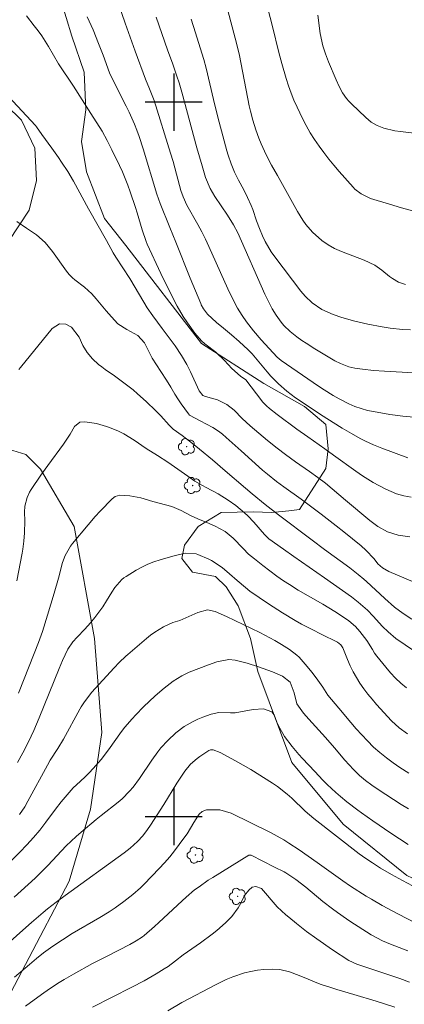
# Model space of a CAD drawing. Units: metres. Extents: x 289388 to 289903, y 1661048 to 1661613.
# Drawn here: x 289678 to 289732, y 1661274 to 1661412 of the extents above; entities that cross this region are included whole.
import ezdxf

# ---------------------------------------------------------------- set-up
doc = ezdxf.new("R2010")
doc.units = ezdxf.units.M
doc.header["$MEASUREMENT"] = 0
for name, color, linetype, lineweight, true_color in [('Arvores_Isoladas', 7, 'Continuous', 18, 0x00ff33), ('Curvas_Intermediarias', 7, 'Continuous', 9, 0x783c14), ('Curvas_Mestras', 7, 'Continuous', 20, 0x783c14), ('Vegetacao', 7, 'Orla8', 9, 0x00ff33)]:
    doc.layers.add(name, color=color, linetype=linetype, lineweight=lineweight, true_color=true_color)
doc.layers.add('Malha', color=7, linetype='Continuous')
doc.styles.get("Standard").update_dxf_attribs({"font": 'arial.ttf'})
doc.linetypes.add('Orla8', pattern='A,6,-0.5,["V",Standard,S=1,R=0,X=-0.5,Y=-1],-0.5,6,-0.5,["V",Standard,S=1,R=0,X=-0.5,Y=-1],-0.5', length=14)

# ---------------------------------------------------------------- blocks, each defined once
blk = doc.blocks.new('Arvore')
at = {"layer": 'Arvores_Isoladas'}
blk.add_lwpolyline([(-0.72, 0.49, 0.872324), (-0.72, -0.55, 0.862983), (0.28, -0.83, 0.900105), (0.89, 0.03, 0.863155), (0.26, 0.86, 0.882486)], format="xyb", close=True, dxfattribs=at)
blk.add_circle((0, 0), 0.0286, dxfattribs=at)

msp = doc.modelspace()

# ---------------------------------------------------------------- linework, layer by layer
at = {"layer": 'Curvas_Intermediarias', "flags": 128}
for points, elevation in [([(289691.21, 1661416.93), (289693.22, 1661411.05), (289694.59, 1661407.14), (289696.05, 1661403.22), (289696.63, 1661401.86), (289697.25, 1661400.25), (289699.57, 1661392.86), (289699.92, 1661391.7), (289700.41, 1661389.94), (289701.02, 1661387.63), (289701.32, 1661386.73), (289701.85, 1661385.59), (289703.39, 1661382.87), (289703.93, 1661381.86), (289704.44, 1661380.83), (289704.93, 1661379.79), (289707.59, 1661373.9), (289708.37, 1661372.25), (289708.95, 1661371.17), (289709.59, 1661370.13), (289710.18, 1661369.28), (289711.18, 1661367.98), (289712.26, 1661366.73), (289714.47, 1661364.33), (289715.05, 1661363.85), (289720.26, 1661360.26), (289721.07, 1661359.72), (289722.32, 1661358.94), (289723.17, 1661358.47), (289724.53, 1661357.77), (289725.37, 1661357.41), (289726.24, 1661357.11), (289727.13, 1661356.87), (289728.48, 1661356.6), (289730.28, 1661356.29), (289732.1, 1661356.08), (289736.78, 1661355.66)], 187), ([(289732.44, 1661374.49), (289731.48, 1661374.83), (289730.63, 1661375.32), (289730.23, 1661375.62), (289729.16, 1661376.51), (289728.16, 1661377.21), (289726.68, 1661377.9), (289723.51, 1661379.09), (289722.53, 1661379.52), (289721.61, 1661380.03), (289720.76, 1661380.64), (289719.44, 1661381.82), (289718.48, 1661382.89), (289718.07, 1661383.47), (289717.33, 1661384.71), (289714.51, 1661389.72), (289713.71, 1661391.18), (289712.93, 1661392.65), (289712.24, 1661394.17), (289711.93, 1661394.94), (289711.5, 1661396.12), (289711.08, 1661397.46), (289710.76, 1661398.72), (289710.58, 1661399.5), (289709.22, 1661406.51), (289708.86, 1661408.07), (289706.92, 1661415.37)], 184), ([(289712.53, 1661415.67), (289713.84, 1661410.57), (289714.72, 1661406.97), (289715.13, 1661405.4), (289715.74, 1661403.3), (289716.07, 1661402.28), (289716.43, 1661401.26), (289716.84, 1661400.26), (289717.28, 1661399.28), (289718.03, 1661397.73), (289718.55, 1661396.73), (289719.1, 1661395.73), (289719.71, 1661394.78), (289720.35, 1661393.84), (289721.02, 1661392.94), (289721.72, 1661392.04), (289722.44, 1661391.17), (289723.18, 1661390.31), (289725.13, 1661388.1), (289725.38, 1661387.84), (289726.23, 1661387.16), (289727.55, 1661386.54), (289730.19, 1661385.72), (289731.87, 1661385.23), (289734.47, 1661384.51)], 183), ([(289733.24, 1661344.73), (289732.2, 1661344.92), (289731.17, 1661345.2), (289729.71, 1661345.83), (289728.71, 1661346.36), (289727.93, 1661346.79), (289726.42, 1661347.72), (289725.49, 1661348.37), (289722.39, 1661350.62), (289721.14, 1661351.5), (289718.78, 1661353.15), (289717.26, 1661354.24), (289714.48, 1661356.31), (289713.41, 1661357.13), (289712.98, 1661357.51), (289712.45, 1661358.07), (289712.33, 1661358.22), (289710.1, 1661361.14), (289709.37, 1661361.66), (289708.13, 1661362.75), (289707.12, 1661363.87), (289705.92, 1661365.01), (289704.35, 1661366.2), (289703.88, 1661366.61), (289702.98, 1661367.68), (289701.93, 1661369.12), (289701.35, 1661370.01), (289700.5, 1661371.44), (289699.73, 1661372.9), (289698.19, 1661376.04), (289696.29, 1661380.12), (289696.13, 1661380.51), (289695.58, 1661382.12), (289694.91, 1661384.52), (289694.67, 1661385.27), (289693.92, 1661387.45), (289693.57, 1661388.39), (289693.21, 1661389.32), (289692.82, 1661390.24), (289692.4, 1661391.15), (289691.36, 1661393.34), (289690.7, 1661394.65), (289689.97, 1661395.93), (289688.41, 1661398.43), (289685.96, 1661402.25), (289683.87, 1661405.35), (289682.46, 1661407.79), (289681.53, 1661409.28), (289681.02, 1661409.99), (289680.49, 1661410.69), (289679.4, 1661412.07)], 189), ([(289732.79, 1661350.24), (289729.14, 1661351.6), (289727.99, 1661352.06), (289726.86, 1661352.56), (289726.1, 1661352.95), (289724.88, 1661353.62), (289723.58, 1661354.38), (289720.55, 1661356.3), (289717.7, 1661358.19), (289717.06, 1661358.63), (289715.83, 1661359.56), (289714.66, 1661360.56), (289713.58, 1661361.66), (289713.08, 1661362.24), (289710.97, 1661364.78), (289710.43, 1661365.33), (289709.19, 1661366.5), (289708.11, 1661367.42), (289706.96, 1661368.35), (289706.01, 1661369.16), (289704.74, 1661370.33), (289704.17, 1661371.06), (289703.87, 1661371.65), (289703.8, 1661371.81), (289702.32, 1661375.38), (289700.32, 1661380.43), (289699.46, 1661382.47), (289698.1, 1661385.84), (289697.66, 1661387.12), (289695.75, 1661393.45), (289695.16, 1661395.19), (289694.84, 1661396.06), (289694.5, 1661396.92), (289694.15, 1661397.77), (289693.76, 1661398.6), (289693.36, 1661399.43), (289691.31, 1661403.51), (289691.03, 1661404.11), (289690.12, 1661406.58), (289689.49, 1661408.23), (289688.73, 1661410.11), (289687.91, 1661411.95)], 188), ([(289737.7, 1661361.87), (289729.49, 1661362.36), (289727.96, 1661362.47), (289726.44, 1661362.63), (289725.35, 1661362.78), (289724.53, 1661362.97), (289723.33, 1661363.41), (289722.58, 1661363.81), (289719.76, 1661365.47), (289718.53, 1661366.25), (289717.92, 1661366.65), (289717.23, 1661367.14), (289716.3, 1661367.9), (289715.44, 1661368.75), (289715.04, 1661369.2), (289714.35, 1661370.18), (289713.79, 1661371.1), (289713.09, 1661372.46), (289712.76, 1661373.15), (289708.96, 1661381.73), (289708.38, 1661382.85), (289707.52, 1661384.18), (289705.74, 1661386.8), (289705.1, 1661387.9), (289704.47, 1661389.48), (289703.98, 1661391.1), (289703.26, 1661393.61), (289701.12, 1661401.41), (289700.76, 1661402.7), (289700.46, 1661403.66), (289699.88, 1661405.31), (289699.15, 1661407.31), (289697.57, 1661411.9)], 186), ([(289734.39, 1661395.59), (289731.73, 1661395.89), (289730.94, 1661396), (289729.4, 1661396.35), (289728.49, 1661396.74), (289727.65, 1661397.22), (289726.89, 1661397.84), (289724.87, 1661399.76), (289724.52, 1661400.12), (289724.19, 1661400.5), (289723.63, 1661401.32), (289723.15, 1661402.21), (289722.74, 1661403.12), (289721.67, 1661405.65), (289721.25, 1661406.76), (289720.9, 1661407.89), (289720.52, 1661409.62), (289720.16, 1661412.19)], 182), ([(289678.03, 1661383.32), (289679.41, 1661382.39), (289680.78, 1661381.45), (289682, 1661380.36), (289683.05, 1661379.09), (289685, 1661376.36), (289685.39, 1661375.86), (289685.84, 1661375.41), (289686.17, 1661375.15), (289687.53, 1661374.09), (289688.54, 1661373.16), (289689.15, 1661372.48), (289690.57, 1661370.79), (289691.29, 1661369.96), (289692.17, 1661368.98), (289693.42, 1661368.2), (289694.97, 1661367.35), (289695.9, 1661366.31), (289697, 1661364.16), (289698.2, 1661362.3), (289699, 1661361.11), (289699.61, 1661360.13), (289700.18, 1661359.13), (289700.68, 1661358.32), (289701.03, 1661357.8), (289702.06, 1661356.37), (289702.23, 1661356.21), (289703.73, 1661355.39), (289705.48, 1661354.49), (289706.29, 1661353.97), (289706.83, 1661353.54), (289707.34, 1661353.09), (289709.46, 1661351.22), (289712.45, 1661348.52), (289713.13, 1661347.93), (289714.41, 1661346.91), (289715.4, 1661346.19), (289717.85, 1661344.45), (289720.64, 1661342.36), (289722.76, 1661340.72), (289723.82, 1661339.88), (289726.24, 1661337.9), (289726.92, 1661337.3), (289728.07, 1661336.08), (289728.59, 1661335.41), (289729.23, 1661334.81), (289730.13, 1661334.32), (289733.75, 1661332.8)], 191), ([(289733.35, 1661327.67), (289732.13, 1661328.45), (289730.91, 1661329.35), (289729.57, 1661330.53), (289726.99, 1661332.91), (289726.61, 1661333.24), (289725.84, 1661333.89), (289724.65, 1661334.81), (289721.13, 1661337.39), (289719.38, 1661338.7), (289714.69, 1661342.25), (289712.82, 1661343.71), (289710.97, 1661345.19), (289710.06, 1661345.96), (289707.21, 1661348.39), (289705.43, 1661349.94), (289703.62, 1661351.46), (289702.4, 1661352.44), (289701.19, 1661353.36), (289699.95, 1661354.24), (289699.63, 1661354.51), (289699.35, 1661354.81), (289698.21, 1661356.09), (289697.51, 1661356.79), (289696.14, 1661358.1), (289694.93, 1661359.19), (289694.31, 1661359.72), (289693.03, 1661360.73), (289691.72, 1661361.68), (289690.39, 1661362.6), (289689.93, 1661362.94), (289689.47, 1661363.3), (289688.63, 1661364.09), (289687.89, 1661364.97), (289687.3, 1661365.96), (289686.75, 1661367.09), (289685.7, 1661368.51), (289684.9, 1661368.94), (289684.01, 1661368.96), (289683, 1661368.31), (289678.55, 1661362.87), (289678.32, 1661362.58)], 192), ([(289678.06, 1661332.99), (289678.8, 1661336.89), (289678.89, 1661337.45), (289679.04, 1661338.58), (289679.14, 1661339.72), (289679.17, 1661341.43), (289679.14, 1661342.6), (289679.18, 1661343.44), (289679.48, 1661344.67), (289679.84, 1661345.44), (289680.06, 1661345.8), (289681.39, 1661347.79), (289682.37, 1661349.15), (289684.59, 1661352.12), (289685.5, 1661353.53), (289686.1, 1661354.63), (289686.85, 1661355.21), (289687.55, 1661355.28), (289689.2, 1661355.01), (289690.59, 1661354.63), (289691.26, 1661354.38), (289692.26, 1661353.95), (289693.02, 1661353.57), (289694.46, 1661352.69), (289696.14, 1661351.53), (289697.75, 1661350.53), (289699.19, 1661349.61), (289701.97, 1661347.64), (289702.98, 1661346.98), (289704.02, 1661346.36), (289704.54, 1661346.07), (289706.23, 1661345.17), (289707.65, 1661344.32), (289708.7, 1661343.56), (289709.93, 1661342.53), (289710.38, 1661342.11), (289711.23, 1661341.23), (289712.71, 1661339.49), (289713.07, 1661339.12), (289713.33, 1661338.89), (289715.35, 1661337.43), (289716.8, 1661336.4), (289721.11, 1661333.42), (289724.89, 1661330.77), (289725.81, 1661330.05), (289727.12, 1661328.89), (289727.93, 1661328.05), (289729.25, 1661326.63), (289730.01, 1661325.87), (289731.12, 1661324.96), (289733.72, 1661323.19)], 193), ([(289732.57, 1661318.02), (289731.8, 1661318.69), (289731.06, 1661319.39), (289730.36, 1661320.14), (289729.69, 1661320.92), (289728.42, 1661322.47), (289728.12, 1661322.91), (289727.84, 1661323.39), (289727.05, 1661324.66), (289726.06, 1661325.9), (289725.45, 1661326.6), (289724.53, 1661327.43), (289724.19, 1661327.66), (289722.55, 1661328.7), (289720.86, 1661329.73), (289717.42, 1661331.71), (289716.19, 1661332.48), (289715.39, 1661333.02), (289714.45, 1661333.68), (289712.49, 1661335.14), (289711.29, 1661336.07), (289710.49, 1661336.75), (289709.71, 1661337.54), (289708.35, 1661339), (289707.21, 1661339.93), (289705.83, 1661340.64), (289704.65, 1661341.17), (289703.38, 1661341.69), (289702.35, 1661342.17), (289701.05, 1661342.86), (289699.75, 1661343.4), (289697.06, 1661344.13), (289695.42, 1661344.61), (289693.87, 1661344.92), (289692.46, 1661345.01), (289691.81, 1661344.81), (289691.39, 1661344.49), (289689.72, 1661342.76), (289689.03, 1661342.02), (289688.04, 1661340.86), (289685.85, 1661338.25), (289685.55, 1661337.85), (289684.81, 1661336.54), (289684.45, 1661335.59), (289683.86, 1661333.38), (289683.26, 1661331.27), (289682.36, 1661328.19), (289681.63, 1661325.9), (289681.08, 1661324.36), (289679.08, 1661319.29), (289678.27, 1661317.3)], 194), ([(289732.92, 1661306.11), (289731.64, 1661306.9), (289730.73, 1661307.53), (289729.78, 1661308.23), (289728.86, 1661308.97), (289727.99, 1661309.75), (289727.11, 1661310.61), (289726.32, 1661311.45), (289725.54, 1661312.3), (289724.78, 1661313.18), (289723.12, 1661315.18), (289721.58, 1661317.01), (289720.89, 1661318.11), (289719.96, 1661319.45), (289719.32, 1661320.24), (289718.68, 1661321.02), (289717.56, 1661322.31), (289717.25, 1661322.62), (289716.2, 1661323.42), (289715.08, 1661324.12), (289714.14, 1661324.65), (289713.44, 1661325.03), (289712.04, 1661325.76), (289707.38, 1661328.02), (289705.83, 1661328.72), (289704.73, 1661328.95), (289703.36, 1661328.57), (289701.71, 1661327.82), (289700.87, 1661327.48), (289699.89, 1661327.2), (289698.59, 1661326.56), (289697.34, 1661325.83), (289696.76, 1661325.4), (289696.19, 1661324.95), (289693.57, 1661322.71), (289693.31, 1661322.49), (289692.35, 1661321.56), (289691.67, 1661320.84), (289688.5, 1661317.37), (289688.24, 1661317.06), (289687.5, 1661316.09), (289687.06, 1661315.4), (289686.86, 1661315.05), (289684.57, 1661310.86), (289683.79, 1661309.53), (289682.73, 1661307.9), (289682.32, 1661307.22), (289679.6, 1661302.18), (289679.16, 1661301.4), (289678.4, 1661300.29)], 196), ([(289732.89, 1661301.1), (289731.85, 1661301.72), (289728.62, 1661303.81), (289727.72, 1661304.42), (289726.85, 1661305.07), (289726.02, 1661305.77), (289725.18, 1661306.6), (289723.98, 1661307.92), (289722.5, 1661309.66), (289721.23, 1661311.1), (289718.93, 1661313.64), (289718.19, 1661314.48), (289717.25, 1661315.78), (289716.88, 1661317.36), (289716.3, 1661318.85), (289715.24, 1661319.69), (289713.84, 1661320.27), (289711.85, 1661320.97), (289710.29, 1661321.5), (289708.63, 1661321.93), (289707.72, 1661322.02), (289706.02, 1661321.66), (289704.86, 1661321.25), (289702.19, 1661320.24), (289701.14, 1661319.74), (289699.95, 1661318.95), (289698.65, 1661318), (289697.43, 1661316.93), (289695.79, 1661315.37), (289694.69, 1661314.27), (289694.17, 1661313.7), (289693.16, 1661312.52), (289692.68, 1661311.91), (289690.89, 1661309.36), (289689.85, 1661308.02), (289688.74, 1661306.74), (289688.16, 1661306.13), (289687.55, 1661305.54), (289686.4, 1661304.47), (289685.94, 1661304.02), (289685.07, 1661303.07), (289684.25, 1661302.07), (289683.45, 1661301.04), (289682.11, 1661299.24), (289681.26, 1661298.14), (289680.38, 1661297.08), (289679.45, 1661296.05), (289678.48, 1661295.04), (289675.32, 1661291.91)], 197), ([(289732.84, 1661296.09), (289730.39, 1661297.71), (289727.89, 1661299.42), (289726.31, 1661300.53), (289725.79, 1661300.91), (289724.26, 1661302.09), (289723.34, 1661302.84), (289722.71, 1661303.37), (289721.49, 1661304.51), (289720.9, 1661305.1), (289719.74, 1661306.31), (289718.04, 1661308.16), (289717.54, 1661308.71), (289716.59, 1661309.84), (289715.52, 1661311.24), (289714.84, 1661312.41), (289714.46, 1661313.23), (289714.07, 1661314.24), (289713.75, 1661314.68), (289712.56, 1661315.1), (289711.14, 1661314.99), (289708.63, 1661314.54), (289707.94, 1661314.54), (289706.34, 1661314.58), (289705.24, 1661314.34), (289704.07, 1661313.91), (289703.4, 1661313.64), (289702.74, 1661313.33), (289701.49, 1661312.61), (289700.32, 1661311.74), (289699.16, 1661310.67), (289698.22, 1661309.62), (289697.78, 1661309.06), (289696.96, 1661307.91), (289695.21, 1661305.33), (289694.31, 1661304.15), (289693.82, 1661303.58), (289692.79, 1661302.52), (289692.23, 1661302.03), (289689.87, 1661300.18), (289689.14, 1661299.59), (289687.05, 1661297.86), (289686.33, 1661297.23), (289685.63, 1661296.58), (289684.95, 1661295.91), (289682.39, 1661293.19), (289680.59, 1661291.4), (289677.67, 1661288.75)], 198), ([(289675.25, 1661280.89), (289678.46, 1661283.77), (289680.09, 1661285.2), (289681.75, 1661286.61), (289682.34, 1661287.09), (289683.53, 1661288.03), (289684.79, 1661288.97), (289693.07, 1661294.94), (289693.91, 1661295.6), (289694.95, 1661296.54), (289695.69, 1661297.34), (289696.35, 1661298.21), (289696.76, 1661298.82), (289698.63, 1661301.69), (289700.46, 1661304.69), (289701.55, 1661306.36), (289702.35, 1661307.34), (289703.3, 1661308.17), (289703.64, 1661308.42), (289704.9, 1661309.25), (289705.17, 1661309.36), (289705.55, 1661309.34), (289706.52, 1661308.98), (289708.66, 1661307.81), (289709.74, 1661307.22), (289710.78, 1661306.59), (289713.81, 1661304.69), (289714.53, 1661304.21), (289715.89, 1661303.15), (289716.53, 1661302.58), (289718.39, 1661300.79), (289719.63, 1661299.74), (289725.98, 1661294.83), (289726.88, 1661294.16), (289727.81, 1661293.53), (289728.97, 1661292.8), (289730.48, 1661291.92), (289732.01, 1661291.07), (289734.15, 1661289.94)], 199), ([(289679.26, 1661273.48), (289681.48, 1661275.12), (289682.62, 1661275.9), (289683.99, 1661276.79), (289684.65, 1661277.2), (289685.98, 1661277.98), (289688.64, 1661279.44), (289690.67, 1661280.5), (289693.88, 1661282.12), (289694.77, 1661282.62), (289695.62, 1661283.19), (289695.89, 1661283.4), (289697.3, 1661284.62), (289697.93, 1661285.19), (289701.17, 1661288.25), (289701.75, 1661288.76), (289702.93, 1661289.75), (289703.55, 1661290.21), (289704.81, 1661291.1), (289705.46, 1661291.51), (289710.5, 1661294.63), (289710.73, 1661294.64), (289710.84, 1661294.6), (289714.12, 1661292.95), (289715.46, 1661292.3), (289715.7, 1661292.16), (289717.1, 1661291.21), (289718.51, 1661290.12), (289720.89, 1661288.14), (289722.25, 1661287.09), (289722.94, 1661286.59), (289724.18, 1661285.7), (289724.67, 1661285.38), (289727.65, 1661283.48), (289729.23, 1661282.64), (289730.33, 1661282.15), (289732.79, 1661281.22)], 201), ([(289688.64, 1661273.33), (289694.14, 1661276.13), (289695.86, 1661277.04), (289697.56, 1661278.02), (289698.66, 1661278.7), (289699.21, 1661279.06), (289700.27, 1661279.84), (289701.31, 1661280.65), (289703.77, 1661282.37), (289705.38, 1661283.57), (289706.03, 1661284.08), (289707.27, 1661285.17), (289708.15, 1661286.05), (289709.04, 1661287.25), (289709.4, 1661287.92), (289709.92, 1661288.99), (289710.51, 1661289.73), (289710.99, 1661290.12), (289711.5, 1661290.23), (289712.28, 1661289.95), (289714.49, 1661287.38), (289715.68, 1661286.27), (289716.1, 1661285.93), (289717.18, 1661285.05), (289718.6, 1661283.95), (289720.04, 1661282.89), (289722.25, 1661281.37), (289724.53, 1661279.89), (289725.64, 1661279.36), (289730.27, 1661277.81), (289731.64, 1661277.34), (289732.99, 1661276.84)], 202), ([(289699.17, 1661272.82), (289701.16, 1661273.98), (289705.95, 1661276.52), (289707.34, 1661277.2), (289708.3, 1661277.59), (289709.93, 1661278.14), (289710.81, 1661278.36), (289711.71, 1661278.51), (289712.62, 1661278.6), (289713.89, 1661278.67), (289714.84, 1661278.64), (289716.23, 1661278.31), (289717.57, 1661277.8), (289718.82, 1661277.26), (289720.04, 1661276.77), (289720.66, 1661276.54), (289721.98, 1661276.1), (289722.82, 1661275.84), (289725.24, 1661275.13), (289728.35, 1661274.17), (289730.96, 1661273.33)], 203)]:
    msp.add_lwpolyline(points, dxfattribs=dict(at, elevation=elevation))
at = {"layer": 'Curvas_Mestras', "flags": 128}
for points, elevation in [([(289733.16, 1661368.12), (289732.02, 1661368.19), (289730.31, 1661368.38), (289729.17, 1661368.56), (289727.18, 1661368.94), (289725.35, 1661369.36), (289723.55, 1661369.87), (289722.33, 1661370.27), (289720.75, 1661371), (289719.4, 1661371.91), (289718.39, 1661372.85), (289717.8, 1661373.56), (289714.14, 1661378.36), (289713.66, 1661379.06), (289712.81, 1661380.52), (289712.45, 1661381.28), (289711.99, 1661382.34), (289711.6, 1661383.37), (289711.06, 1661384.97), (289710.84, 1661385.54), (289710.34, 1661386.65), (289709.8, 1661387.74), (289709.09, 1661389.08), (289708.52, 1661390.21), (289708.05, 1661391.39), (289707.65, 1661392.59), (289707.46, 1661393.2), (289706.7, 1661395.97), (289706.23, 1661397.73), (289705.57, 1661400.37), (289704.54, 1661404.74), (289704.21, 1661405.97), (289703.71, 1661407.6), (289703.04, 1661409.68), (289702.46, 1661411.62)], 185), ([(289733.06, 1661339.19), (289731.43, 1661339.42), (289729.93, 1661339.88), (289728.59, 1661340.6), (289727.45, 1661341.47), (289724.07, 1661344.32), (289721.25, 1661346.66), (289720.17, 1661347.48), (289719, 1661348.33), (289717.07, 1661349.65), (289715.65, 1661350.68), (289714.49, 1661351.56), (289713.12, 1661352.65), (289710.71, 1661354.69), (289709.58, 1661355.73), (289708.45, 1661356.91), (289707.43, 1661357.7), (289706.14, 1661358.32), (289704.45, 1661358.8), (289704.1, 1661358.94), (289703.55, 1661359.58), (289702.34, 1661362.25), (289701.84, 1661363.28), (289701.11, 1661364.56), (289700.22, 1661365.88), (289698.41, 1661368.32), (289697.07, 1661370.08), (289696.29, 1661371.22), (289694.62, 1661374.08), (289693.88, 1661375.31), (289691.9, 1661378.29), (289691.53, 1661378.9), (289690.58, 1661380.65), (289688.08, 1661385.09), (289685.97, 1661388.95), (289685.18, 1661390.31), (289684.31, 1661391.62), (289683.86, 1661392.27), (289682.94, 1661393.55), (289681.54, 1661395.47), (289680.78, 1661396.56), (289680.64, 1661396.73), (289676.87, 1661400.81)], 190), ([(289732.75, 1661311.59), (289731.57, 1661312.42), (289730.51, 1661313.42), (289728.38, 1661315.72), (289727.77, 1661316.43), (289727.17, 1661317.15), (289726.61, 1661317.9), (289726.07, 1661318.67), (289725.58, 1661319.47), (289725.12, 1661320.28), (289724.72, 1661321.14), (289724.35, 1661322), (289723.69, 1661323.64), (289723.42, 1661324.05), (289722.91, 1661324.44), (289720.64, 1661325.55), (289719.37, 1661326.19), (289717.9, 1661326.96), (289717, 1661327.46), (289715.24, 1661328.52), (289713.26, 1661329.8), (289711.96, 1661330.66), (289710.68, 1661331.58), (289710.07, 1661332.06), (289708.87, 1661333.04), (289707.8, 1661333.98), (289706.78, 1661334.86), (289705.3, 1661335.86), (289704.9, 1661336.05), (289703.4, 1661336.7), (289703.15, 1661336.79), (289701.6, 1661336.87), (289699.86, 1661336.45), (289698.09, 1661335.95), (289697.22, 1661335.67), (289696.37, 1661335.34), (289695.54, 1661334.94), (289694.74, 1661334.49), (289693.35, 1661333.64), (289693.04, 1661333.43), (289692.75, 1661333.19), (289691.77, 1661332.06), (289691.36, 1661331.43), (289690.6, 1661330.19), (289690.08, 1661329.39), (289689.54, 1661328.62), (289688.95, 1661327.87), (289688.34, 1661327.15), (289687.56, 1661326.26), (289686.5, 1661325.15), (289685.88, 1661324.46), (289685.2, 1661323.43), (289684.43, 1661321.84), (289683.95, 1661320.75), (289681.89, 1661315.56), (289681.19, 1661313.85), (289680.42, 1661312.08), (289679.67, 1661310.49), (289678.87, 1661308.93), (289678.14, 1661307.59)], 195), ([(289734.01, 1661285.08), (289731.38, 1661286.39), (289729.19, 1661287.56), (289727.67, 1661288.44), (289726.93, 1661288.9), (289724.76, 1661290.29), (289723.66, 1661291.05), (289720.09, 1661293.59), (289717.58, 1661295.37), (289716.14, 1661296.32), (289715.41, 1661296.76), (289713.55, 1661297.81), (289708.03, 1661300.52), (289706.45, 1661300.95), (289704.8, 1661300.98), (289704.59, 1661300.96), (289704.01, 1661300.75), (289703.55, 1661300.34), (289702.83, 1661299.18), (289702.37, 1661298.39), (289701.88, 1661297.61), (289701.71, 1661297.36), (289700.78, 1661296.09), (289700.12, 1661295.23), (289699.44, 1661294.37), (289698.72, 1661293.55), (289697.98, 1661292.75), (289695.85, 1661290.57), (289695.34, 1661290.07), (289694.29, 1661289.13), (289693, 1661288.12), (289691.79, 1661287.26), (289690.96, 1661286.71), (289689.65, 1661285.91), (289685.78, 1661283.65), (289684.42, 1661282.78), (289683.09, 1661281.87), (289681.8, 1661280.94), (289680.78, 1661280.16), (289679.8, 1661279.33), (289677.74, 1661277.55)], 200)]:
    msp.add_lwpolyline(points, dxfattribs=dict(at, elevation=elevation))
at = {"layer": 'Malha', "flags": 128}
for points in [[(289700, 1661404), (289700, 1661396)], [(289704, 1661400), (289696, 1661400)], [(289700, 1661304), (289700, 1661296)], [(289704, 1661300), (289696, 1661300)]]:
    msp.add_lwpolyline(points, dxfattribs=at)
at = {"layer": 'Vegetacao', "flags": 128}
msp.add_lwpolyline([(289878.65, 1661607.75), (289875.88, 1661605.8), (289870.12, 1661602.06), (289863.96, 1661597.51), (289856.79, 1661586.09), (289853.86, 1661581.24), (289849.92, 1661576.49), (289836.28, 1661570.73), (289827.19, 1661569.51), (289820.22, 1661569.1), (289816.68, 1661570.11), (289813.95, 1661571.53), (289812.54, 1661573.75), (289810.72, 1661576.28), (289809.61, 1661576.48), (289808.09, 1661575.16), (289806.07, 1661570.52), (289801.02, 1661565.97), (289795.97, 1661563.64), (289793.85, 1661560), (289792.44, 1661553.44), (289793.15, 1661548.18), (289792.84, 1661543.74), (289791.23, 1661540.91), (289788, 1661536.56), (289786.48, 1661533.83), (289786.48, 1661530.6), (289785.47, 1661525.35), (289782.34, 1661520.09), (289781.53, 1661515.14), (289781.84, 1661510.69), (289782.04, 1661506.75), (289780.93, 1661505.24), (289779.01, 1661504.43), (289774.16, 1661504.43), (289769.51, 1661504.53), (289765.07, 1661504.02), (289761.33, 1661502.6), (289758.6, 1661500.58), (289751.74, 1661488.05), (289750.22, 1661483.51), (289750.63, 1661481.69), (289752.14, 1661481.18), (289766.45, 1661484.41), (289771.68, 1661484.49), (289774.98, 1661483.92), (289776.79, 1661482.91), (289780.43, 1661478.56), (289783.67, 1661470.18), (289785.49, 1661464.92), (289786.2, 1661458.46), (289787.01, 1661454.01), (289791.45, 1661450.17), (289794.28, 1661447.14), (289796.41, 1661442.9), (289797.22, 1661439.06), (289798.33, 1661433.81), (289800.35, 1661429.46), (289808.24, 1661415.12), (289812.48, 1661404.81), (289814.2, 1661401.18), (289813.39, 1661397.84), (289813.29, 1661395.62), (289814.71, 1661392.79), (289820.67, 1661389.05), (289822.59, 1661387.54), (289822.9, 1661385.92), (289821.89, 1661384), (289818.15, 1661377.23), (289816.43, 1661372.69), (289814.92, 1661370.16), (289812.39, 1661366.42), (289801.28, 1661356.92), (289798.05, 1661353.38), (289793.91, 1661349.24), (289791.58, 1661345.5), (289789.67, 1661341.96), (289787.44, 1661339.84), (289785.52, 1661339.54), (289781.79, 1661339.84), (289778.96, 1661339.13), (289775.93, 1661336.7), (289773.81, 1661333.77), (289768.25, 1661326.6), (289766.53, 1661324.78), (289764.31, 1661321.85), (289763.6, 1661318.61), (289764.11, 1661314.98), (289764.11, 1661311.24), (289762.3, 1661306.69), (289758.25, 1661301.54), (289753.2, 1661298.4), (289748.46, 1661294.97), (289742.86, 1661292.31), (289738.25, 1661290.92), (289735.73, 1661290.82), (289734.24, 1661291.05), (289732.64, 1661291.79), (289723.74, 1661298.94), (289716.52, 1661307.59), (289711.77, 1661320.32), (289710.76, 1661324.95), (289709.04, 1661329.52), (289707.33, 1661332.15), (289705.84, 1661333.64), (289702.64, 1661334.21), (289701.16, 1661336.16), (289701.5, 1661337.99), (289703.44, 1661340.62), (289706.65, 1661342.56), (289711.11, 1661342.67), (289713.74, 1661342.56), (289716.14, 1661342.79), (289717.62, 1661343.01), (289721.29, 1661348.73), (289721.63, 1661351.48), (289721.29, 1661354.91), (289718.32, 1661357.42), (289712.6, 1661360.63), (289703.91, 1661366.23), (289693.28, 1661379.96), (289690.31, 1661383.73), (289687.79, 1661390.25), (289687.11, 1661394.48), (289687.68, 1661398.94), (289687.45, 1661404.2), (289685.74, 1661409.23), (289684.14, 1661414.49), (289682.77, 1661424.21), (289681.03, 1661426.97), (289679.76, 1661427.78), (289678.03, 1661427.9), (289675.02, 1661427.55), (289672.59, 1661426.74), (289670.86, 1661425.36), (289669.23, 1661419.8), (289668.54, 1661414.14), (289668.65, 1661410.44), (289669.92, 1661406.04), (289678.71, 1661397.48), (289680.56, 1661393.54), (289680.79, 1661389.03), (289679.75, 1661384.87), (289676.86, 1661380.48), (289673.5, 1661377.01), (289670.15, 1661375.5), (289666.56, 1661374.81), (289664.02, 1661375.62), (289660.55, 1661377.13), (289652.57, 1661386.73), (289649.21, 1661389.39), (289645.17, 1661392.4), (289641.12, 1661395.75), (289638.81, 1661399.11), (289633.49, 1661410.45), (289629.79, 1661414.84), (289626.67, 1661417.85), (289623.2, 1661420.51), (289617.09, 1661423.86), (289616.79, 1661426.3), (289617.25, 1661427.37), (289619.99, 1661429.04), (289623.8, 1661430.72), (289625.63, 1661431.94), (289628.07, 1661434.68), (289629.75, 1661437.73), (289631.74, 1661443.83), (289632.35, 1661448.55), (289634.47, 1661455.64), (289638.91, 1661459.59), (289644.34, 1661462.8), (289649.51, 1661464.77), (289660.01, 1661467.13), (289665.02, 1661469.74), (289667.19, 1661472.79), (289670.24, 1661477.37), (289672.42, 1661482.16), (289675.25, 1661485.21), (289686.57, 1661490.66), (289700.08, 1661495.24), (289704.65, 1661498.29), (289709.01, 1661501.99), (289711.4, 1661504.83), (289712.49, 1661509.4), (289712.05, 1661513.32), (289704.2, 1661521.89), (289702.45, 1661525.38), (289702.01, 1661527.78), (289702.01, 1661531.07), (289701.14, 1661533.9), (289700.43, 1661534.6), (289689.13, 1661539.47), (289680.64, 1661540.99), (289675.19, 1661540.99), (289670.62, 1661539.46), (289666.02, 1661537.54), (289662.32, 1661536.45), (289658.4, 1661536.46), (289652.47, 1661538.14), (289644.07, 1661540.01), (289636.17, 1661538.77), (289631.98, 1661536.55), (289626.55, 1661532.85), (289622.61, 1661530.63), (289618.66, 1661529.89), (289613.97, 1661531.12), (289610.52, 1661530.87), (289606.82, 1661528.4), (289606.08, 1661526.18), (289604.36, 1661522.48), (289601.39, 1661519.52), (289597.7, 1661516.56), (289594.74, 1661513.85), (289592.52, 1661509.4), (289592.27, 1661504.96), (289594.25, 1661497.32), (289604.86, 1661484.49), (289609.05, 1661480.05), (289613.74, 1661468.95), (289613.75, 1661460.07), (289610.24, 1661449.02), (289608.71, 1661440.48), (289607.64, 1661437.28), (289604.9, 1661432.71), (289600.67, 1661430.3), (289595.18, 1661426.41), (289591.29, 1661420.93), (289588.2, 1661414.07), (289582.37, 1661400.8), (289579.51, 1661395.66), (289575.73, 1661391.31), (289571.27, 1661388.23), (289568.87, 1661386.17), (289567.61, 1661383.77), (289567.61, 1661378.97), (289566.92, 1661375.99), (289564.98, 1661373.25), (289561.55, 1661370.62), (289559.6, 1661368.33), (289559.03, 1661365.93), (289560.86, 1661362.04), (289565.2, 1661355.52), (289569.2, 1661350.49), (289571.6, 1661349.35), (289574.23, 1661349.58), (289576.63, 1661350.83), (289581.21, 1661356.09), (289591.16, 1661361.46), (289597.79, 1661362.49), (289602.71, 1661362.03), (289605.68, 1661359.97), (289609.34, 1661357.8), (289612.54, 1661357.23), (289617, 1661357.57), (289619.17, 1661357.91), (289622.83, 1661356.99), (289625.81, 1661354.93), (289629.12, 1661350.59), (289631.75, 1661346.01), (289634.38, 1661343.73), (289636.89, 1661342.58), (289647.07, 1661341.89), (289651.99, 1661340.63), (289655.53, 1661338.8), (289658.05, 1661337.89), (289661.93, 1661338.57), (289664.45, 1661340.63), (289666.17, 1661342.57), (289670.4, 1661348.06), (289674.29, 1661350.57), (289677.49, 1661351.26), (289679.32, 1661350.69), (289681.38, 1661348.63), (289686.06, 1661340.62), (289688.92, 1661324.96), (289689.94, 1661311.81), (289688.34, 1661301.06), (289685.36, 1661291), (289673.12, 1661267.67), (289668.77, 1661262.99), (289665.34, 1661262.19), (289663.51, 1661262.99), (289661.8, 1661263.9), (289658.94, 1661263.22), (289652.65, 1661256.81), (289650.7, 1661253.84), (289650.93, 1661251.56), (289653.9, 1661248.92), (289656.76, 1661245.72), (289657.33, 1661242.41), (289656.76, 1661240.58), (289653.9, 1661237.03), (289648.41, 1661232.57), (289643.49, 1661228.12), (289639.14, 1661221.03), (289635.71, 1661216.45), (289634.34, 1661212.8), (289634.22, 1661209.82), (289638.45, 1661191.53), (289639.13, 1661187.18), (289638.44, 1661181.69), (289633.41, 1661170.94), (289622.31, 1661155.05), (289605.84, 1661137.33), (289581.02, 1661114.81), (289576.1, 1661111.5), (289569.93, 1661109.1), (289557.46, 1661108.65), (289553.35, 1661106.36), (289549.69, 1661103.5), (289545.68, 1661101.9), (289541.91, 1661102.25), (289534.48, 1661106.71), (289530.48, 1661107.4), (289526.47, 1661107.4), (289522.36, 1661106.26), (289515.38, 1661101), (289512.75, 1661100.43), (289511.15, 1661101.57), (289510.35, 1661103.4), (289510.12, 1661105.46), (289513.1, 1661113.81), (289514.58, 1661117.12), (289514.36, 1661119.98), (289512.19, 1661123.18), (289507.38, 1661127.07), (289502.81, 1661130.16), (289497.78, 1661135.08), (289494.24, 1661140), (289492.18, 1661147.89), (289491.73, 1661156.35), (289493.56, 1661166.18), (289495.55, 1661174.95), (289496.77, 1661182.44), (289496.57, 1661187.7), (289495.35, 1661192.16), (289494.54, 1661194.59), (289489.49, 1661199.04), (289483.21, 1661203.09), (289473.3, 1661209.57), (289463.38, 1661223.95), (289462.57, 1661226.98), (289463.18, 1661235.69), (289463.39, 1661238.52), (289462.58, 1661241.35), (289458.73, 1661243.58), (289453.07, 1661244.19), (289448.61, 1661242.98), (289445.58, 1661241.36), (289444.97, 1661239.54), (289448.61, 1661230.23), (289451.64, 1661225.57), (289453.46, 1661221.52), (289453.66, 1661216.66), (289451.84, 1661208.97), (289440.9, 1661183.88), (289430.37, 1661162.83), (289407.89, 1661125.19), (289406.27, 1661117.29), (289405.46, 1661110.82), (289407.28, 1661101.1), (289411.91, 1661068.45), (289412.05, 1661064.24), (289411.31, 1661059.4), (289409.29, 1661056.77), (289405.24, 1661054.55), (289404.69, 1661054.44)], dxfattribs=at)

# ---------------------------------------------------------------- block references
at = {"layer": 'Arvores_Isoladas'}
for p in [(289701.83, 1661351.78), (289702.64, 1661346.35), (289703.05, 1661294.63), (289708.95, 1661288.85)]:
    msp.add_blockref('Arvore', p, dxfattribs=at)

doc.saveas('drawing.dxf')
